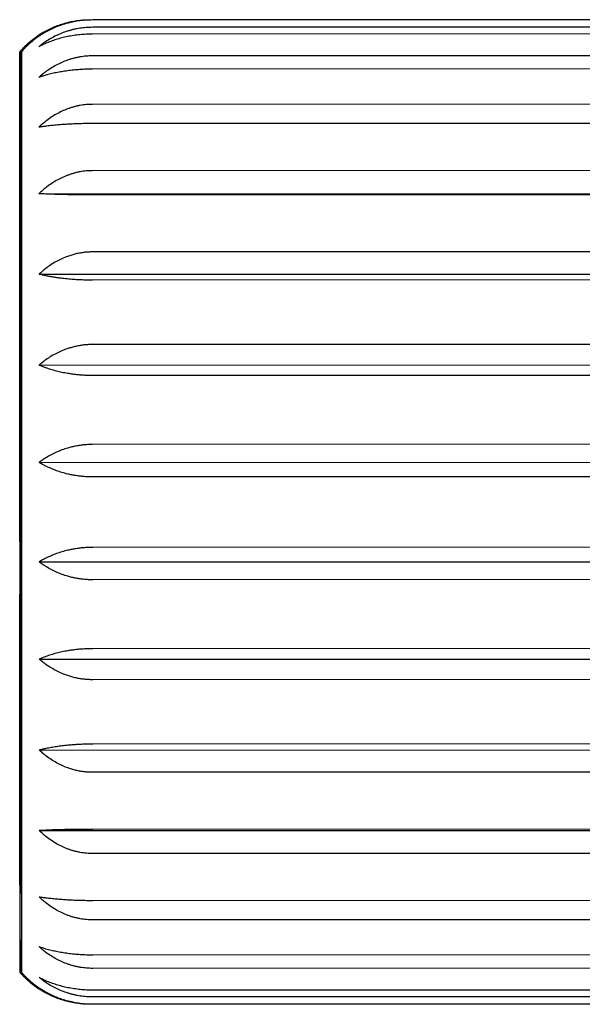
# Model space of a CAD drawing. Units: millimetres. Extents: x 8 to 767, y 12 to 463.
# Drawn here: x 600 to 612, y 420 to 441 of the extents above; entities that cross this region are included whole.
import ezdxf

# ---------------------------------------------------------------- set-up
doc = ezdxf.new("R2010")
doc.units = ezdxf.units.MM

msp = doc.modelspace()

# ---------------------------------------------------------------- linework, layer by layer
at = {"color": 7, "linetype": 'Continuous', "lineweight": 30}
for p, q in [((618.362, 440.717), (601.362, 440.711)), ((618.362, 440.562), (601.362, 440.556)), ((618.362, 440.418), (601.362, 440.413)), ((618.363, 439.959), (601.363, 439.953)), ((618.363, 439.678), (601.363, 439.673)), ((618.364, 438.934), (601.364, 438.929)), ((618.364, 438.53), (601.364, 438.524)), ((618.364, 437.534), (601.364, 437.528)), ((600.234, 437.041), (619.265, 437.048)), ((618.365, 437.022), (601.365, 437.016)), ((618.365, 435.818), (601.365, 435.812)), ((600.235, 435.342), (619.265, 435.348)), ((618.366, 435.222), (601.366, 435.216)), ((618.366, 433.862), (601.366, 433.856)), ((600.236, 433.422), (619.266, 433.429)), ((618.366, 433.207), (601.366, 433.202)), ((618.367, 431.752), (601.367, 431.746)), ((600.237, 431.367), (619.267, 431.374)), ((618.367, 431.067), (601.367, 431.061)), ((618.368, 429.579), (601.368, 429.573)), ((600.237, 429.266), (619.268, 429.273)), ((618.368, 428.894), (601.368, 428.888)), ((618.368, 427.438), (601.368, 427.432)), ((600.238, 427.211), (619.268, 427.217)), ((618.369, 426.783), (601.369, 426.778)), ((600.239, 425.292), (619.269, 425.298)), ((618.369, 425.424), (601.369, 425.418)), ((618.369, 424.827), (601.369, 424.822)), ((600.239, 423.592), (619.269, 423.598)), ((618.369, 423.624), (601.369, 423.618)), ((618.369, 423.112), (601.369, 423.106)), ((618.369, 422.116), (601.369, 422.11)), ((618.369, 421.711), (601.369, 421.705)), ((618.369, 420.967), (601.369, 420.961)), ((618.369, 420.687), (601.369, 420.681)), ((600.206, 420.265), (600.203, 420.267)), ((600.241, 420.265), (600.238, 420.267)), ((618.369, 420.227), (601.369, 420.221)), ((618.369, 420.084), (601.369, 420.078)), ((618.369, 419.929), (601.369, 419.923))]:
    msp.add_line(p, q, dxfattribs=at)
at = {"color": 7, "linetype": 'Continuous', "lineweight": 30, "flags": 128}
for points in [[(599.832, 430.316), (599.832, 430.571), (599.832, 430.825), (599.832, 431.079), (599.832, 431.333), (599.832, 431.586), (599.832, 431.837), (599.832, 432.088), (599.832, 432.338), (599.831, 432.586), (599.831, 432.833), (599.831, 433.078), (599.831, 433.321), (599.831, 433.562), (599.831, 433.801), (599.831, 434.037), (599.831, 434.271), (599.831, 434.502), (599.831, 434.731), (599.83, 434.956), (599.83, 435.178), (599.83, 435.397), (599.83, 435.612), (599.83, 435.824), (599.83, 436.031), (599.83, 436.235), (599.83, 436.435), (599.83, 436.631), (599.83, 436.822), (599.829, 437.009), (599.829, 437.192), (599.829, 437.369), (599.829, 437.542), (599.829, 437.71), (599.829, 437.873), (599.829, 438.03), (599.829, 438.182), (599.829, 438.329), (599.829, 438.471), (599.828, 438.607), (599.828, 438.737), (599.828, 438.861), (599.828, 438.98), (599.828, 439.092), (599.828, 439.199), (599.828, 439.299), (599.828, 439.394), (599.828, 439.482), (599.828, 439.564), (599.828, 439.639), (599.828, 439.708), (599.827, 439.771), (599.827, 439.827), (599.827, 439.877), (599.827, 439.92), (599.827, 439.956), (599.827, 439.986), (599.827, 440.009), (599.827, 440.026), (599.827, 440.036), (599.827, 440.039), (599.827, 440.036), (599.827, 440.026), (599.827, 440.009), (599.827, 439.986), (599.827, 439.956), (599.827, 439.92), (599.827, 439.877), (599.827, 439.827), (599.827, 439.771), (599.826, 439.708), (599.826, 439.639), (599.826, 439.564), (599.826, 439.482), (599.826, 439.394), (599.826, 439.299), (599.826, 439.199), (599.826, 439.092), (599.826, 438.98), (599.826, 438.861), (599.826, 438.737), (599.826, 438.607), (599.826, 438.471), (599.826, 438.329), (599.826, 438.182), (599.826, 438.03), (599.826, 437.873), (599.826, 437.71), (599.826, 437.542), (599.826, 437.369), (599.826, 437.192), (599.826, 437.009), (599.826, 436.822), (599.826, 436.631), (599.827, 436.435), (599.827, 436.235), (599.827, 436.031), (599.827, 435.824), (599.827, 435.612), (599.827, 435.397), (599.827, 435.178), (599.827, 434.956), (599.827, 434.731), (599.827, 434.502), (599.827, 434.271), (599.827, 434.037), (599.827, 433.801), (599.827, 433.562), (599.827, 433.321), (599.827, 433.078), (599.827, 432.833), (599.827, 432.586), (599.827, 432.338), (599.828, 432.088), (599.828, 431.837), (599.828, 431.586), (599.828, 431.333), (599.828, 431.079), (599.828, 430.825), (599.828, 430.571), (599.828, 430.316), (599.828, 430.062), (599.828, 429.808), (599.828, 429.554), (599.828, 429.3), (599.829, 429.047), (599.829, 428.796), (599.829, 428.545), (599.829, 428.295), (599.829, 428.047), (599.829, 427.8), (599.829, 427.555), (599.829, 427.312), (599.829, 427.071), (599.829, 426.832), (599.83, 426.596), (599.83, 426.362), (599.83, 426.131), (599.83, 425.902), (599.83, 425.677), (599.83, 425.455), (599.83, 425.236), (599.83, 425.021), (599.83, 424.809), (599.83, 424.602), (599.831, 424.398), (599.831, 424.198), (599.831, 424.002), (599.831, 423.811), (599.831, 423.624), (599.831, 423.441), (599.831, 423.264), (599.831, 423.091), (599.831, 422.923), (599.831, 422.76), (599.832, 422.603), (599.832, 422.451), (599.832, 422.304), (599.832, 422.162), (599.832, 422.026), (599.832, 421.896), (599.832, 421.772), (599.832, 421.653), (599.832, 421.541), (599.832, 421.434), (599.832, 421.334), (599.833, 421.239), (599.833, 421.151), (599.833, 421.069), (599.833, 420.994), (599.833, 420.925), (599.833, 420.862), (599.833, 420.806), (599.833, 420.756), (599.833, 420.713), (599.833, 420.677), (599.833, 420.647), (599.833, 420.624), (599.833, 420.607), (599.833, 420.597), (599.834, 420.594), (599.834, 420.597), (599.834, 420.607), (599.834, 420.624), (599.834, 420.647), (599.834, 420.677), (599.834, 420.713), (599.834, 420.756), (599.834, 420.806), (599.834, 420.862), (599.834, 420.925), (599.834, 420.994), (599.834, 421.069), (599.834, 421.151), (599.834, 421.239), (599.834, 421.334), (599.834, 421.434), (599.834, 421.541), (599.834, 421.653), (599.834, 421.772), (599.834, 421.896), (599.834, 422.026), (599.834, 422.162), (599.834, 422.304), (599.834, 422.451), (599.834, 422.603), (599.834, 422.76), (599.834, 422.923), (599.834, 423.091), (599.834, 423.264), (599.834, 423.441), (599.834, 423.624), (599.834, 423.811), (599.834, 424.002), (599.834, 424.198), (599.834, 424.398), (599.834, 424.602), (599.834, 424.809), (599.834, 425.021), (599.834, 425.236), (599.834, 425.455), (599.834, 425.677), (599.834, 425.902), (599.833, 426.131), (599.833, 426.362), (599.833, 426.596), (599.833, 426.832), (599.833, 427.071), (599.833, 427.312), (599.833, 427.555), (599.833, 427.8), (599.833, 428.047), (599.833, 428.295), (599.833, 428.545), (599.833, 428.796), (599.833, 429.047), (599.833, 429.3), (599.833, 429.554), (599.832, 429.808), (599.832, 430.062), (599.832, 430.316)], [(599.863, 430.316), (599.863, 430.062), (599.863, 429.808), (599.863, 429.554), (599.864, 429.3), (599.864, 429.047), (599.864, 428.796), (599.864, 428.545), (599.864, 428.295), (599.864, 428.047), (599.864, 427.8), (599.864, 427.555), (599.864, 427.312), (599.864, 427.071), (599.865, 426.832), (599.865, 426.596), (599.865, 426.362), (599.865, 426.131), (599.865, 425.902), (599.865, 425.677), (599.865, 425.455), (599.865, 425.236), (599.865, 425.021), (599.865, 424.809), (599.866, 424.602), (599.866, 424.398), (599.866, 424.198), (599.866, 424.002), (599.866, 423.811), (599.866, 423.624), (599.866, 423.441), (599.866, 423.264), (599.866, 423.091), (599.866, 422.923), (599.867, 422.76), (599.867, 422.603), (599.867, 422.451), (599.867, 422.304), (599.867, 422.162), (599.867, 422.026), (599.867, 421.896), (599.867, 421.772), (599.867, 421.653), (599.867, 421.541), (599.867, 421.434), (599.868, 421.334), (599.868, 421.239), (599.868, 421.151), (599.868, 421.069), (599.868, 420.994), (599.868, 420.925), (599.868, 420.862), (599.868, 420.806), (599.868, 420.756), (599.868, 420.713), (599.868, 420.677), (599.868, 420.647), (599.868, 420.624), (599.868, 420.607), (599.869, 420.597), (599.869, 420.594), (599.869, 420.597), (599.869, 420.607), (599.869, 420.624), (599.869, 420.647), (599.869, 420.677), (599.869, 420.713), (599.869, 420.756), (599.869, 420.806), (599.869, 420.862), (599.869, 420.925), (599.869, 420.994), (599.869, 421.069), (599.869, 421.151), (599.869, 421.239), (599.869, 421.334), (599.869, 421.434), (599.869, 421.541), (599.869, 421.653), (599.869, 421.772), (599.869, 421.896), (599.869, 422.026), (599.869, 422.162), (599.869, 422.304), (599.869, 422.451), (599.869, 422.603), (599.869, 422.76), (599.869, 422.923), (599.869, 423.091), (599.869, 423.264), (599.869, 423.441), (599.869, 423.624), (599.869, 423.811), (599.869, 424.002), (599.869, 424.198), (599.869, 424.398), (599.869, 424.602), (599.869, 424.809), (599.869, 425.021), (599.869, 425.236), (599.869, 425.455), (599.869, 425.677), (599.869, 425.902), (599.869, 426.131), (599.868, 426.362), (599.868, 426.596), (599.868, 426.832), (599.868, 427.071), (599.868, 427.312), (599.868, 427.555), (599.868, 427.8), (599.868, 428.047), (599.868, 428.295), (599.868, 428.545), (599.868, 428.796), (599.868, 429.047), (599.868, 429.3), (599.868, 429.554), (599.867, 429.808), (599.867, 430.062), (599.867, 430.316), (599.867, 430.571), (599.867, 430.825), (599.867, 431.079), (599.867, 431.333), (599.867, 431.586), (599.867, 431.837), (599.867, 432.088), (599.867, 432.338), (599.866, 432.586), (599.866, 432.833), (599.866, 433.078), (599.866, 433.321), (599.866, 433.562), (599.866, 433.801), (599.866, 434.037), (599.866, 434.271), (599.866, 434.502), (599.866, 434.731), (599.865, 434.956), (599.865, 435.178), (599.865, 435.397), (599.865, 435.612), (599.865, 435.824), (599.865, 436.031), (599.865, 436.235), (599.865, 436.435), (599.865, 436.631), (599.865, 436.822), (599.864, 437.009), (599.864, 437.192), (599.864, 437.369), (599.864, 437.542), (599.864, 437.71), (599.864, 437.873), (599.864, 438.03), (599.864, 438.182), (599.864, 438.329), (599.864, 438.471), (599.864, 438.607), (599.863, 438.737), (599.863, 438.861), (599.863, 438.98), (599.863, 439.092), (599.863, 439.199), (599.863, 439.299), (599.863, 439.394), (599.863, 439.482), (599.863, 439.564), (599.863, 439.639), (599.863, 439.708), (599.863, 439.771), (599.862, 439.827), (599.862, 439.877), (599.862, 439.92), (599.862, 439.956), (599.862, 439.986), (599.862, 440.009), (599.862, 440.026), (599.862, 440.036), (599.862, 440.039), (599.862, 440.036), (599.862, 440.026), (599.862, 440.009), (599.862, 439.986), (599.862, 439.956), (599.862, 439.92), (599.862, 439.877), (599.862, 439.827), (599.862, 439.771), (599.862, 439.708), (599.861, 439.639), (599.861, 439.564), (599.861, 439.482), (599.861, 439.394), (599.861, 439.299), (599.861, 439.199), (599.861, 439.092), (599.861, 438.98), (599.861, 438.861), (599.861, 438.737), (599.861, 438.607), (599.861, 438.471), (599.861, 438.329), (599.861, 438.182), (599.861, 438.03), (599.861, 437.873), (599.861, 437.71), (599.861, 437.542), (599.861, 437.369), (599.861, 437.192), (599.861, 437.009), (599.862, 436.822), (599.862, 436.631), (599.862, 436.435), (599.862, 436.235), (599.862, 436.031), (599.862, 435.824), (599.862, 435.612), (599.862, 435.397), (599.862, 435.178), (599.862, 434.956), (599.862, 434.731), (599.862, 434.502), (599.862, 434.271), (599.862, 434.037), (599.862, 433.801), (599.862, 433.562), (599.862, 433.321), (599.862, 433.078), (599.862, 432.833), (599.862, 432.586), (599.863, 432.338), (599.863, 432.088), (599.863, 431.837), (599.863, 431.586), (599.863, 431.333), (599.863, 431.079), (599.863, 430.825), (599.863, 430.571), (599.863, 430.316)], [(599.828, 432.049), (599.828, 432.255), (599.828, 432.46), (599.828, 432.663), (599.828, 432.865), (599.828, 433.065), (599.828, 433.263), (599.828, 433.459), (599.828, 433.653), (599.827, 433.844), (599.827, 434.033), (599.827, 434.22), (599.827, 434.404), (599.827, 434.585), (599.827, 434.763), (599.827, 434.938), (599.827, 435.11), (599.827, 435.278), (599.827, 435.443), (599.827, 435.605), (599.827, 435.763), (599.827, 435.917), (599.827, 436.068), (599.827, 436.214), (599.827, 436.356), (599.827, 436.495), (599.827, 436.629), (599.827, 436.758), (599.827, 436.883), (599.827, 437.004), (599.827, 437.12), (599.827, 437.231), (599.827, 437.338), (599.827, 437.44), (599.827, 437.537), (599.827, 437.629), (599.827, 437.716), (599.827, 437.797), (599.827, 437.874), (599.827, 437.945), (599.827, 438.012), (599.827, 438.072), (599.827, 438.128), (599.827, 438.178), (599.827, 438.223), (599.827, 438.262), (599.827, 438.296), (599.827, 438.325), (599.827, 438.347), (599.827, 438.361)], [(599.828, 438.374), (599.828, 438.368), (599.828, 438.352), (599.828, 438.331), (599.828, 438.304), (599.828, 438.271), (599.828, 438.233), (599.828, 438.19), (599.828, 438.141), (599.828, 438.087), (599.828, 438.027), (599.828, 437.962), (599.828, 437.892), (599.828, 437.817), (599.828, 437.736), (599.828, 437.651), (599.828, 437.56), (599.829, 437.464), (599.829, 437.364), (599.829, 437.258), (599.829, 437.148), (599.829, 437.033), (599.829, 436.914), (599.829, 436.79), (599.829, 436.661), (599.829, 436.528), (599.829, 436.391), (599.829, 436.25), (599.829, 436.104), (599.83, 435.955), (599.83, 435.802), (599.83, 435.645), (599.83, 435.484), (599.83, 435.32), (599.83, 435.152), (599.83, 434.981), (599.83, 434.807), (599.83, 434.629), (599.83, 434.449), (599.83, 434.266), (599.83, 434.08), (599.831, 433.891), (599.831, 433.701), (599.831, 433.507), (599.831, 433.312), (599.831, 433.114), (599.831, 432.915), (599.831, 432.714), (599.831, 432.511), (599.831, 432.306), (599.831, 432.101), (599.831, 431.894), (599.831, 431.686), (599.832, 431.476), (599.832, 431.267), (599.832, 431.056), (599.832, 430.845), (599.832, 430.634), (599.832, 430.422), (599.832, 430.211), (599.832, 429.999), (599.832, 429.788), (599.832, 429.577), (599.832, 429.366), (599.832, 429.157), (599.832, 428.947), (599.832, 428.739), (599.832, 428.532), (599.833, 428.327), (599.833, 428.122), (599.833, 427.919), (599.833, 427.718), (599.833, 427.519), (599.833, 427.321), (599.833, 427.126), (599.833, 426.932), (599.833, 426.742), (599.833, 426.553), (599.833, 426.367), (599.833, 426.184), (599.833, 426.004), (599.833, 425.826), (599.833, 425.652), (599.833, 425.481), (599.833, 425.313), (599.833, 425.149), (599.833, 424.988), (599.833, 424.831), (599.833, 424.678), (599.833, 424.529), (599.833, 424.383), (599.833, 424.242), (599.833, 424.105), (599.833, 423.972), (599.833, 423.843), (599.833, 423.719), (599.833, 423.6), (599.833, 423.485), (599.833, 423.375), (599.833, 423.269), (599.833, 423.169), (599.833, 423.073), (599.833, 422.982), (599.833, 422.897), (599.833, 422.816), (599.833, 422.741), (599.833, 422.671), (599.833, 422.606), (599.833, 422.546), (599.833, 422.492), (599.833, 422.443), (599.833, 422.4), (599.833, 422.362), (599.833, 422.329), (599.833, 422.302), (599.833, 422.281), (599.833, 422.265), (599.833, 422.263)], [(599.868, 422.27), (599.868, 422.281), (599.868, 422.302), (599.868, 422.329), (599.868, 422.362), (599.868, 422.4), (599.868, 422.443), (599.867, 422.492), (599.867, 422.546), (599.867, 422.606), (599.867, 422.671), (599.867, 422.741), (599.867, 422.816), (599.867, 422.897), (599.867, 422.982), (599.867, 423.073), (599.867, 423.169), (599.867, 423.269), (599.867, 423.375), (599.867, 423.485), (599.867, 423.6), (599.867, 423.719), (599.866, 423.843), (599.866, 423.972), (599.866, 424.105), (599.866, 424.242), (599.866, 424.383), (599.866, 424.529), (599.866, 424.678), (599.866, 424.831), (599.866, 424.988), (599.866, 425.149), (599.866, 425.313), (599.866, 425.481), (599.865, 425.652), (599.865, 425.826), (599.865, 426.004), (599.865, 426.184), (599.865, 426.367), (599.865, 426.553), (599.865, 426.742), (599.865, 426.932), (599.865, 427.126), (599.865, 427.321), (599.865, 427.519), (599.865, 427.718), (599.864, 427.919), (599.864, 428.122), (599.864, 428.327), (599.864, 428.532), (599.864, 428.739), (599.864, 428.947), (599.864, 429.157), (599.864, 429.366), (599.864, 429.577), (599.864, 429.788), (599.864, 429.999), (599.864, 430.211), (599.864, 430.422), (599.863, 430.634), (599.863, 430.845), (599.863, 431.056), (599.863, 431.267), (599.863, 431.476), (599.863, 431.686), (599.863, 431.894), (599.863, 432.101), (599.863, 432.306), (599.863, 432.511), (599.863, 432.714), (599.863, 432.915), (599.863, 433.114), (599.863, 433.312), (599.863, 433.507), (599.863, 433.701), (599.862, 433.891), (599.862, 434.08), (599.862, 434.266), (599.862, 434.449), (599.862, 434.629), (599.862, 434.807), (599.862, 434.981), (599.862, 435.152), (599.862, 435.32), (599.862, 435.484), (599.862, 435.645), (599.862, 435.802), (599.862, 435.955), (599.862, 436.104), (599.862, 436.25), (599.862, 436.391), (599.862, 436.528), (599.862, 436.661), (599.862, 436.79), (599.862, 436.914), (599.862, 437.033), (599.862, 437.148), (599.862, 437.258), (599.862, 437.364), (599.862, 437.464), (599.862, 437.56), (599.862, 437.651), (599.862, 437.736), (599.862, 437.817), (599.862, 437.892), (599.862, 437.962), (599.862, 438.027), (599.862, 438.087), (599.862, 438.141), (599.862, 438.19), (599.862, 438.233), (599.862, 438.271), (599.862, 438.304), (599.862, 438.331), (599.862, 438.352), (599.862, 438.353)], [(599.863, 438.374), (599.863, 438.365), (599.863, 438.347), (599.863, 438.325), (599.863, 438.296), (599.863, 438.262), (599.863, 438.223), (599.863, 438.178), (599.863, 438.128), (599.863, 438.072), (599.863, 438.012), (599.863, 437.945), (599.863, 437.874), (599.863, 437.797), (599.863, 437.716), (599.863, 437.629), (599.864, 437.537), (599.864, 437.44), (599.864, 437.338), (599.864, 437.231), (599.864, 437.12), (599.864, 437.004), (599.864, 436.883), (599.864, 436.758), (599.864, 436.629), (599.864, 436.495), (599.864, 436.356), (599.864, 436.214), (599.864, 436.068), (599.865, 435.917), (599.865, 435.763), (599.865, 435.605), (599.865, 435.443), (599.865, 435.278), (599.865, 435.11), (599.865, 434.938), (599.865, 434.763), (599.865, 434.585), (599.865, 434.404), (599.865, 434.22), (599.866, 434.033), (599.866, 433.844), (599.866, 433.653), (599.866, 433.459), (599.866, 433.263), (599.866, 433.065), (599.866, 432.865), (599.866, 432.663), (599.866, 432.46), (599.866, 432.255), (599.866, 432.049)], [(599.866, 432.049), (599.866, 431.92), (599.866, 431.789), (599.866, 431.658), (599.867, 431.526), (599.867, 431.393), (599.867, 431.26), (599.867, 431.126), (599.867, 430.992), (599.867, 430.857), (599.867, 430.722), (599.867, 430.587), (599.867, 430.452), (599.867, 430.316), (599.867, 430.181), (599.867, 430.046), (599.867, 429.911), (599.867, 429.776), (599.867, 429.641), (599.867, 429.507), (599.867, 429.373), (599.867, 429.24), (599.867, 429.107), (599.867, 428.975), (599.867, 428.844), (599.867, 428.713), (599.868, 428.584)], [(599.833, 422.284), (599.833, 422.286), (599.833, 422.308), (599.833, 422.337), (599.833, 422.371), (599.833, 422.41), (599.832, 422.455), (599.832, 422.505), (599.832, 422.561), (599.832, 422.621), (599.832, 422.688), (599.832, 422.759), (599.832, 422.836), (599.832, 422.917), (599.832, 423.004), (599.832, 423.096), (599.832, 423.193), (599.832, 423.295), (599.832, 423.401), (599.832, 423.513), (599.832, 423.629), (599.831, 423.75), (599.831, 423.875), (599.831, 424.004), (599.831, 424.138), (599.831, 424.277), (599.831, 424.419), (599.831, 424.565), (599.831, 424.716), (599.831, 424.87), (599.831, 425.028), (599.831, 425.19), (599.831, 425.355), (599.83, 425.523), (599.83, 425.695), (599.83, 425.87), (599.83, 426.048), (599.83, 426.229), (599.83, 426.413), (599.83, 426.6), (599.83, 426.789), (599.83, 426.98), (599.83, 427.174), (599.83, 427.37), (599.83, 427.568), (599.829, 427.768), (599.829, 427.97), (599.829, 428.173), (599.829, 428.378), (599.829, 428.584)], [(599.868, 428.584), (599.868, 428.378), (599.868, 428.173), (599.868, 427.97), (599.868, 427.768), (599.868, 427.568), (599.868, 427.37), (599.868, 427.174), (599.868, 426.98), (599.868, 426.789), (599.868, 426.6), (599.868, 426.413), (599.868, 426.229), (599.868, 426.048), (599.868, 425.87), (599.868, 425.695), (599.868, 425.523), (599.868, 425.355), (599.868, 425.19), (599.868, 425.028), (599.868, 424.87), (599.868, 424.716), (599.868, 424.565), (599.868, 424.419), (599.868, 424.277), (599.868, 424.138), (599.868, 424.004), (599.868, 423.875), (599.868, 423.75), (599.868, 423.629), (599.868, 423.513), (599.868, 423.401), (599.868, 423.295), (599.868, 423.193), (599.868, 423.096), (599.868, 423.004), (599.868, 422.917), (599.868, 422.836), (599.868, 422.759), (599.868, 422.688), (599.868, 422.621), (599.868, 422.561), (599.868, 422.505), (599.868, 422.455), (599.868, 422.41), (599.868, 422.371), (599.868, 422.337), (599.868, 422.308), (599.868, 422.286), (599.868, 422.268), (599.868, 422.26)]]:
    msp.add_lwpolyline(points, dxfattribs=at)
at = {"color": 7, "linetype": 'Continuous', "lineweight": 30}
for points, knots in [([(601.227, 440.708), (601.217, 440.708), (601.162, 440.706), (601.085, 440.698), (600.997, 440.685), (600.931, 440.673), (600.865, 440.659), (600.781, 440.638), (600.679, 440.607), (600.561, 440.564), (600.447, 440.513), (600.349, 440.462), (600.265, 440.413), (600.22, 440.382), (600.197, 440.367)], [0, 0, 0, 0, 0.027747, 0.141884, 0.20034, 0.258916, 0.317851, 0.376903, 0.490097, 0.604047, 0.720195, 0.837025, 0.918416, 1, 1, 1, 1]), ([(601.227, 440.708), (601.217, 440.708), (601.162, 440.706), (601.085, 440.698), (600.997, 440.685), (600.931, 440.673), (600.865, 440.659), (600.781, 440.638), (600.679, 440.607), (600.561, 440.564), (600.447, 440.513), (600.349, 440.462), (600.265, 440.413), (600.22, 440.382), (600.197, 440.367)], [0, 0, 0, 0, 0.027746, 0.141883, 0.200399, 0.258916, 0.317909, 0.376902, 0.490097, 0.604046, 0.720195, 0.837025, 0.918416, 1, 1, 1, 1]), ([(601.362, 440.711), (601.318, 440.71), (601.23, 440.709), (601.12, 440.698), (601.032, 440.685), (600.966, 440.673), (600.9, 440.659), (600.816, 440.638), (600.714, 440.607), (600.596, 440.564), (600.482, 440.513), (600.384, 440.462), (600.301, 440.413), (600.255, 440.382), (600.232, 440.367)], [0, 0, 0, 0, 0.104298, 0.209449, 0.263357, 0.317266, 0.371614, 0.425963, 0.530245, 0.635223, 0.742226, 0.849857, 0.924839, 1, 1, 1, 1]), ([(601.362, 440.556), (601.318, 440.555), (601.23, 440.553), (601.12, 440.54), (601.032, 440.525), (600.966, 440.511), (600.901, 440.494), (600.816, 440.469), (600.714, 440.433), (600.596, 440.381), (600.482, 440.321), (600.384, 440.26), (600.301, 440.202), (600.255, 440.165), (600.232, 440.147)], [0, 0, 0, 0, 0.104298, 0.209449, 0.263357, 0.317266, 0.371614, 0.425963, 0.530245, 0.635223, 0.742226, 0.849857, 0.924839, 1, 1, 1, 1]), ([(600.197, 440.367), (600.189, 440.361), (600.161, 440.342), (600.115, 440.308), (600.06, 440.265), (600.007, 440.22), (599.956, 440.173), (599.906, 440.125), (599.863, 440.08), (599.837, 440.051), (599.826, 440.038)], [0, 0, 0, 0, 0.062361, 0.20363, 0.344391, 0.484623, 0.624304, 0.763406, 0.901902, 1, 1, 1, 1]), ([(600.232, 440.367), (600.223, 440.36), (600.195, 440.341), (600.148, 440.307), (600.094, 440.264), (600.04, 440.218), (599.989, 440.172), (599.94, 440.123), (599.897, 440.079), (599.872, 440.05), (599.862, 440.039)], [0, 0, 0, 0, 0.06642, 0.207881, 0.348832, 0.489253, 0.62912, 0.768408, 0.907088, 1, 1, 1, 1]), ([(601.362, 440.413), (601.318, 440.412), (601.23, 440.411), (601.12, 440.402), (601.033, 440.392), (600.967, 440.383), (600.901, 440.372), (600.816, 440.356), (600.714, 440.333), (600.596, 440.299), (600.482, 440.26), (600.384, 440.22), (600.301, 440.182), (600.255, 440.159), (600.232, 440.147)], [0, 0, 0, 0, 0.104298, 0.209449, 0.263357, 0.317266, 0.371614, 0.425963, 0.530245, 0.635223, 0.742226, 0.849857, 0.924839, 1, 1, 1, 1]), ([(601.363, 439.953), (601.319, 439.952), (601.231, 439.949), (601.121, 439.935), (601.033, 439.918), (600.967, 439.902), (600.901, 439.884), (600.817, 439.856), (600.715, 439.816), (600.597, 439.758), (600.483, 439.691), (600.385, 439.623), (600.302, 439.558), (600.256, 439.518), (600.233, 439.498)], [0, 0, 0, 0, 0.104298, 0.209449, 0.263357, 0.317266, 0.371614, 0.425963, 0.530245, 0.635223, 0.742226, 0.849857, 0.924839, 1, 1, 1, 1]), ([(601.363, 439.673), (601.319, 439.672), (601.231, 439.671), (601.121, 439.666), (601.033, 439.659), (600.967, 439.653), (600.902, 439.646), (600.817, 439.635), (600.715, 439.62), (600.597, 439.598), (600.483, 439.572), (600.385, 439.546), (600.302, 439.521), (600.256, 439.506), (600.233, 439.498)], [0, 0, 0, 0, 0.104298, 0.209449, 0.263357, 0.317266, 0.371614, 0.425963, 0.530245, 0.635223, 0.742226, 0.849857, 0.924839, 1, 1, 1, 1]), ([(601.364, 438.929), (601.32, 438.927), (601.232, 438.925), (601.122, 438.91), (601.034, 438.892), (600.968, 438.875), (600.902, 438.856), (600.818, 438.826), (600.716, 438.784), (600.598, 438.723), (600.484, 438.652), (600.386, 438.58), (600.302, 438.511), (600.256, 438.469), (600.233, 438.447)], [0, 0, 0, 0, 0.104298, 0.209449, 0.263357, 0.317266, 0.371614, 0.425963, 0.530245, 0.635223, 0.742226, 0.849857, 0.924839, 1, 1, 1, 1]), ([(599.828, 438.373), (599.828, 438.373), (599.828, 438.373), (599.828, 438.371), (599.828, 438.37), (599.828, 438.369)], [0, 0, 0, 0, 0.284009, 0.798405, 1, 1, 1, 1]), ([(599.863, 438.373), (599.863, 438.373), (599.863, 438.373), (599.863, 438.371), (599.863, 438.37)], [0, 0, 0, 0, 0.415424, 1, 1, 1, 1]), ([(601.364, 438.524), (601.32, 438.524), (601.232, 438.523), (601.122, 438.521), (601.034, 438.518), (600.968, 438.515), (600.902, 438.512), (600.818, 438.507), (600.716, 438.501), (600.598, 438.491), (600.484, 438.48), (600.386, 438.468), (600.302, 438.457), (600.256, 438.451), (600.233, 438.447)], [0, 0, 0, 0, 0.104298, 0.209449, 0.263357, 0.317266, 0.371614, 0.425963, 0.530245, 0.635223, 0.742226, 0.849857, 0.924839, 1, 1, 1, 1]), ([(601.364, 437.528), (601.321, 437.527), (601.232, 437.525), (601.122, 437.509), (601.035, 437.491), (600.969, 437.474), (600.903, 437.454), (600.819, 437.425), (600.716, 437.381), (600.598, 437.32), (600.484, 437.248), (600.386, 437.176), (600.303, 437.106), (600.257, 437.063), (600.234, 437.041)], [0, 0, 0, 0, 0.104298, 0.209449, 0.263357, 0.317266, 0.371614, 0.425963, 0.530245, 0.635223, 0.742226, 0.849857, 0.924839, 1, 1, 1, 1]), ([(601.365, 437.016), (601.321, 437.016), (601.233, 437.016), (601.123, 437.017), (601.035, 437.018), (600.969, 437.019), (600.903, 437.02), (600.819, 437.022), (600.717, 437.024), (600.599, 437.027), (600.485, 437.031), (600.387, 437.034), (600.303, 437.038), (600.257, 437.04), (600.234, 437.041)], [0, 0, 0, 0, 0.104298, 0.209449, 0.263357, 0.317266, 0.371614, 0.425963, 0.530245, 0.635223, 0.742226, 0.849857, 0.924839, 1, 1, 1, 1]), ([(601.365, 435.812), (601.336, 435.812), (601.277, 435.811), (601.189, 435.803), (601.101, 435.79), (601.013, 435.772), (600.925, 435.748), (600.826, 435.715), (600.717, 435.671), (600.599, 435.611), (600.485, 435.542), (600.387, 435.472), (600.304, 435.404), (600.258, 435.363), (600.235, 435.342)], [0, 0, 0, 0, 0.069805, 0.139675, 0.209482, 0.281623, 0.353831, 0.425977, 0.530599, 0.635231, 0.74254, 0.84986, 0.924841, 1, 1, 1, 1]), ([(601.366, 435.216), (601.324, 435.216), (601.24, 435.217), (601.114, 435.221), (600.988, 435.228), (600.882, 435.237), (600.796, 435.245), (600.72, 435.254), (600.639, 435.264), (600.553, 435.277), (600.47, 435.291), (600.388, 435.307), (600.31, 435.324), (600.26, 435.336), (600.235, 435.342)], [0, 0, 0, 0, 0.099648, 0.199298, 0.301958, 0.404624, 0.463001, 0.521504, 0.600066, 0.678701, 0.757273, 0.838157, 0.919105, 1, 1, 1, 1]), ([(601.366, 433.856), (601.337, 433.856), (601.278, 433.855), (601.19, 433.848), (601.102, 433.836), (601.014, 433.819), (600.926, 433.797), (600.827, 433.767), (600.718, 433.726), (600.6, 433.671), (600.486, 433.607), (600.388, 433.542), (600.305, 433.48), (600.259, 433.442), (600.236, 433.422)], [0, 0, 0, 0, 0.0698055, 0.1396748, 0.209482, 0.2816226, 0.3538305, 0.4259766, 0.5305992, 0.6352309, 0.7425403, 0.8498602, 0.924841, 1, 1, 1, 1]), ([(601.366, 433.202), (601.337, 433.202), (601.278, 433.202), (601.19, 433.206), (601.102, 433.212), (601.014, 433.221), (600.926, 433.232), (600.827, 433.247), (600.718, 433.268), (600.6, 433.296), (600.486, 433.328), (600.388, 433.361), (600.305, 433.393), (600.259, 433.412), (600.236, 433.422)], [0, 0, 0, 0, 0.069805, 0.139675, 0.209482, 0.281623, 0.353831, 0.425977, 0.530599, 0.635231, 0.74254, 0.84986, 0.924841, 1, 1, 1, 1]), ([(599.828, 432.049), (599.828, 432.047), (599.828, 432.041), (599.83, 432.035), (599.831, 432.03)], [0, 0, 0, 0, 0.284241, 1, 1, 1, 1]), ([(601.367, 431.746), (601.338, 431.746), (601.279, 431.745), (601.191, 431.738), (601.103, 431.728), (601.015, 431.713), (600.927, 431.694), (600.828, 431.668), (600.719, 431.632), (600.601, 431.584), (600.487, 431.528), (600.389, 431.472), (600.306, 431.418), (600.26, 431.384), (600.237, 431.367)], [0, 0, 0, 0, 0.069805, 0.139675, 0.209482, 0.281623, 0.353831, 0.425977, 0.530599, 0.635231, 0.74254, 0.84986, 0.924841, 1, 1, 1, 1]), ([(601.367, 431.061), (601.338, 431.061), (601.279, 431.062), (601.191, 431.067), (601.103, 431.076), (601.015, 431.087), (600.927, 431.103), (600.828, 431.124), (600.719, 431.153), (600.601, 431.192), (600.487, 431.237), (600.389, 431.283), (600.306, 431.326), (600.26, 431.353), (600.237, 431.367)], [0, 0, 0, 0, 0.069805, 0.139675, 0.209482, 0.281623, 0.353831, 0.425977, 0.530599, 0.635231, 0.74254, 0.84986, 0.924841, 1, 1, 1, 1]), ([(601.368, 429.573), (601.338, 429.573), (601.28, 429.572), (601.192, 429.567), (601.104, 429.558), (601.015, 429.546), (600.928, 429.531), (600.829, 429.51), (600.72, 429.48), (600.601, 429.442), (600.488, 429.396), (600.39, 429.351), (600.306, 429.307), (600.26, 429.28), (600.237, 429.266)], [0, 0, 0, 0, 0.069805, 0.139675, 0.209482, 0.281623, 0.353831, 0.425977, 0.530599, 0.635231, 0.74254, 0.84986, 0.924841, 1, 1, 1, 1]), ([(601.368, 428.888), (601.339, 428.888), (601.28, 428.889), (601.192, 428.896), (601.104, 428.906), (601.016, 428.921), (600.928, 428.939), (600.829, 428.966), (600.72, 429.002), (600.602, 429.05), (600.488, 429.105), (600.39, 429.162), (600.306, 429.216), (600.26, 429.249), (600.237, 429.266)], [0, 0, 0, 0, 0.069805, 0.139675, 0.209482, 0.281623, 0.353831, 0.425977, 0.530599, 0.635231, 0.74254, 0.84986, 0.924841, 1, 1, 1, 1]), ([(599.832, 428.603), (599.831, 428.598), (599.829, 428.592), (599.829, 428.586), (599.829, 428.584)], [0, 0, 0, 0, 0.7131, 1, 1, 1, 1]), ([(601.368, 427.432), (601.339, 427.432), (601.28, 427.432), (601.192, 427.428), (601.104, 427.422), (601.016, 427.413), (600.928, 427.402), (600.829, 427.387), (600.72, 427.366), (600.602, 427.338), (600.488, 427.305), (600.39, 427.272), (600.307, 427.241), (600.261, 427.221), (600.238, 427.211)], [0, 0, 0, 0, 0.069805, 0.139675, 0.209482, 0.281623, 0.353831, 0.425977, 0.530599, 0.635231, 0.74254, 0.84986, 0.924841, 1, 1, 1, 1]), ([(601.369, 426.778), (601.339, 426.778), (601.28, 426.779), (601.193, 426.786), (601.104, 426.798), (601.016, 426.815), (600.929, 426.836), (600.829, 426.867), (600.72, 426.908), (600.602, 426.963), (600.488, 427.027), (600.39, 427.091), (600.307, 427.153), (600.261, 427.192), (600.238, 427.211)], [0, 0, 0, 0, 0.069805, 0.139675, 0.209482, 0.281623, 0.353831, 0.425977, 0.530599, 0.635231, 0.74254, 0.84986, 0.924841, 1, 1, 1, 1]), ([(601.369, 425.418), (601.34, 425.418), (601.281, 425.418), (601.193, 425.415), (601.105, 425.412), (601.017, 425.407), (600.929, 425.401), (600.83, 425.392), (600.721, 425.38), (600.603, 425.364), (600.489, 425.345), (600.391, 425.326), (600.308, 425.308), (600.262, 425.297), (600.239, 425.292)], [0, 0, 0, 0, 0.069805, 0.139675, 0.209482, 0.281623, 0.353831, 0.425977, 0.530599, 0.635231, 0.74254, 0.84986, 0.924841, 1, 1, 1, 1]), ([(601.369, 424.822), (601.34, 424.822), (601.281, 424.823), (601.193, 424.831), (601.105, 424.844), (601.017, 424.862), (600.929, 424.886), (600.83, 424.918), (600.721, 424.963), (600.603, 425.023), (600.489, 425.092), (600.391, 425.162), (600.308, 425.229), (600.262, 425.271), (600.239, 425.292)], [0, 0, 0, 0, 0.069805, 0.139675, 0.209482, 0.281623, 0.353831, 0.425977, 0.530599, 0.635231, 0.74254, 0.84986, 0.924841, 1, 1, 1, 1]), ([(601.369, 423.618), (601.325, 423.618), (601.237, 423.618), (601.127, 423.617), (601.04, 423.616), (600.973, 423.615), (600.908, 423.614), (600.823, 423.612), (600.721, 423.61), (600.603, 423.607), (600.489, 423.603), (600.391, 423.599), (600.308, 423.595), (600.262, 423.593), (600.239, 423.592)], [0, 0, 0, 0, 0.104298, 0.209449, 0.263357, 0.317266, 0.371614, 0.425963, 0.530245, 0.635223, 0.742226, 0.849857, 0.924839, 1, 1, 1, 1]), ([(601.369, 423.106), (601.325, 423.107), (601.237, 423.109), (601.127, 423.125), (601.04, 423.143), (600.973, 423.16), (600.908, 423.179), (600.823, 423.209), (600.721, 423.252), (600.603, 423.314), (600.489, 423.385), (600.391, 423.458), (600.308, 423.527), (600.262, 423.57), (600.239, 423.592)], [0, 0, 0, 0, 0.104298, 0.209449, 0.263357, 0.317266, 0.371614, 0.425963, 0.530245, 0.635223, 0.742226, 0.849857, 0.924839, 1, 1, 1, 1]), ([(599.833, 422.267), (599.833, 422.266), (599.833, 422.263), (599.833, 422.26), (599.833, 422.26), (599.833, 422.26)], [0, 0, 0, 0, 0.365552, 0.779749, 1, 1, 1, 1]), ([(599.868, 422.264), (599.868, 422.263), (599.868, 422.26), (599.868, 422.26), (599.868, 422.26)], [0, 0, 0, 0, 0.587544, 1, 1, 1, 1]), ([(601.369, 422.11), (601.326, 422.11), (601.237, 422.111), (601.127, 422.113), (601.04, 422.116), (600.974, 422.118), (600.908, 422.122), (600.823, 422.126), (600.721, 422.133), (600.603, 422.143), (600.489, 422.154), (600.391, 422.165), (600.308, 422.176), (600.262, 422.183), (600.239, 422.186)], [0, 0, 0, 0, 0.104298, 0.209449, 0.263357, 0.317266, 0.371614, 0.425963, 0.530245, 0.635223, 0.742226, 0.849857, 0.924839, 1, 1, 1, 1]), ([(601.369, 421.705), (601.326, 421.707), (601.237, 421.709), (601.127, 421.724), (601.04, 421.742), (600.974, 421.758), (600.908, 421.778), (600.824, 421.807), (600.721, 421.85), (600.603, 421.911), (600.489, 421.982), (600.391, 422.053), (600.308, 422.122), (600.262, 422.165), (600.239, 422.186)], [0, 0, 0, 0, 0.104298, 0.209449, 0.263357, 0.317266, 0.371614, 0.425963, 0.530245, 0.635223, 0.742226, 0.849857, 0.924839, 1, 1, 1, 1]), ([(601.369, 420.961), (601.326, 420.962), (601.237, 420.963), (601.127, 420.968), (601.04, 420.975), (600.974, 420.981), (600.908, 420.988), (600.823, 420.998), (600.721, 421.014), (600.603, 421.036), (600.489, 421.061), (600.391, 421.087), (600.308, 421.112), (600.262, 421.128), (600.239, 421.135)], [0, 0, 0, 0, 0.104298, 0.209449, 0.263357, 0.317266, 0.371614, 0.425963, 0.530245, 0.635223, 0.742226, 0.849857, 0.924839, 1, 1, 1, 1]), ([(601.369, 420.681), (601.325, 420.682), (601.237, 420.684), (601.127, 420.699), (601.04, 420.716), (600.974, 420.731), (600.908, 420.75), (600.823, 420.777), (600.721, 420.818), (600.603, 420.875), (600.489, 420.942), (600.391, 421.01), (600.308, 421.075), (600.262, 421.115), (600.239, 421.135)], [0, 0, 0, 0, 0.104298, 0.209449, 0.263357, 0.317266, 0.371614, 0.425963, 0.530245, 0.635223, 0.742226, 0.849857, 0.924839, 1, 1, 1, 1]), ([(599.833, 420.594), (599.835, 420.592), (599.852, 420.572), (599.885, 420.537), (599.934, 420.487), (599.985, 420.439), (600.037, 420.393), (600.091, 420.349), (600.146, 420.307), (600.184, 420.279), (600.205, 420.266), (600.206, 420.265)], [0, 0, 0, 0, 0.016065, 0.155504, 0.295031, 0.434635, 0.574306, 0.714037, 0.853822, 0.993655, 1, 1, 1, 1]), ([(599.868, 420.594), (599.869, 420.593), (599.886, 420.574), (599.919, 420.538), (599.968, 420.489), (600.018, 420.441), (600.07, 420.395), (600.124, 420.351), (600.179, 420.308), (600.218, 420.28), (600.239, 420.266), (600.241, 420.265)], [0, 0, 0, 0, 0.013083, 0.152324, 0.291653, 0.431058, 0.570531, 0.710065, 0.849652, 0.989287, 1, 1, 1, 1]), ([(601.369, 420.221), (601.325, 420.222), (601.237, 420.223), (601.127, 420.232), (601.04, 420.241), (600.973, 420.251), (600.908, 420.261), (600.823, 420.277), (600.721, 420.301), (600.603, 420.335), (600.489, 420.374), (600.391, 420.413), (600.308, 420.451), (600.262, 420.474), (600.239, 420.486)], [0, 0, 0, 0, 0.104298, 0.209449, 0.263357, 0.317266, 0.371614, 0.425963, 0.530245, 0.635223, 0.742226, 0.849857, 0.924839, 1, 1, 1, 1]), ([(601.369, 420.078), (601.325, 420.079), (601.237, 420.081), (601.127, 420.094), (601.039, 420.109), (600.973, 420.123), (600.908, 420.14), (600.823, 420.165), (600.721, 420.201), (600.603, 420.253), (600.489, 420.313), (600.391, 420.373), (600.308, 420.432), (600.262, 420.468), (600.239, 420.486)], [0, 0, 0, 0, 0.104298, 0.209449, 0.263357, 0.317266, 0.371614, 0.425963, 0.530245, 0.635223, 0.742226, 0.849857, 0.924839, 1, 1, 1, 1]), ([(601.235, 419.926), (601.224, 419.926), (601.169, 419.928), (601.092, 419.936), (601.004, 419.949), (600.938, 419.961), (600.872, 419.975), (600.788, 419.995), (600.686, 420.026), (600.568, 420.07), (600.454, 420.12), (600.356, 420.172), (600.272, 420.221), (600.226, 420.251), (600.203, 420.267)], [0, 0, 0, 0, 0.027743, 0.14188, 0.200396, 0.258913, 0.317906, 0.3769, 0.490095, 0.604045, 0.720194, 0.837024, 0.918415, 1, 1, 1, 1]), ([(601.234, 419.926), (601.224, 419.926), (601.169, 419.928), (601.092, 419.936), (601.004, 419.949), (600.938, 419.961), (600.872, 419.975), (600.788, 419.995), (600.686, 420.026), (600.568, 420.07), (600.454, 420.12), (600.356, 420.172), (600.274, 420.22), (600.23, 420.249), (600.208, 420.264)], [0, 0, 0, 0, 0.027898, 0.142674, 0.201518, 0.260362, 0.319686, 0.379009, 0.492838, 0.607426, 0.724225, 0.841709, 0.923555, 1, 1, 1, 1]), ([(601.369, 419.923), (601.325, 419.924), (601.237, 419.925), (601.127, 419.936), (601.039, 419.949), (600.973, 419.961), (600.908, 419.975), (600.823, 419.995), (600.721, 420.026), (600.603, 420.07), (600.489, 420.12), (600.391, 420.172), (600.307, 420.221), (600.261, 420.251), (600.238, 420.267)], [0, 0, 0, 0, 0.104298, 0.209449, 0.263302, 0.317266, 0.371561, 0.425963, 0.530245, 0.635223, 0.742226, 0.849857, 0.924839, 1, 1, 1, 1])]:
    msp.add_open_spline(points, degree=3, knots=knots, dxfattribs=at)

doc.saveas('drawing.dxf')
